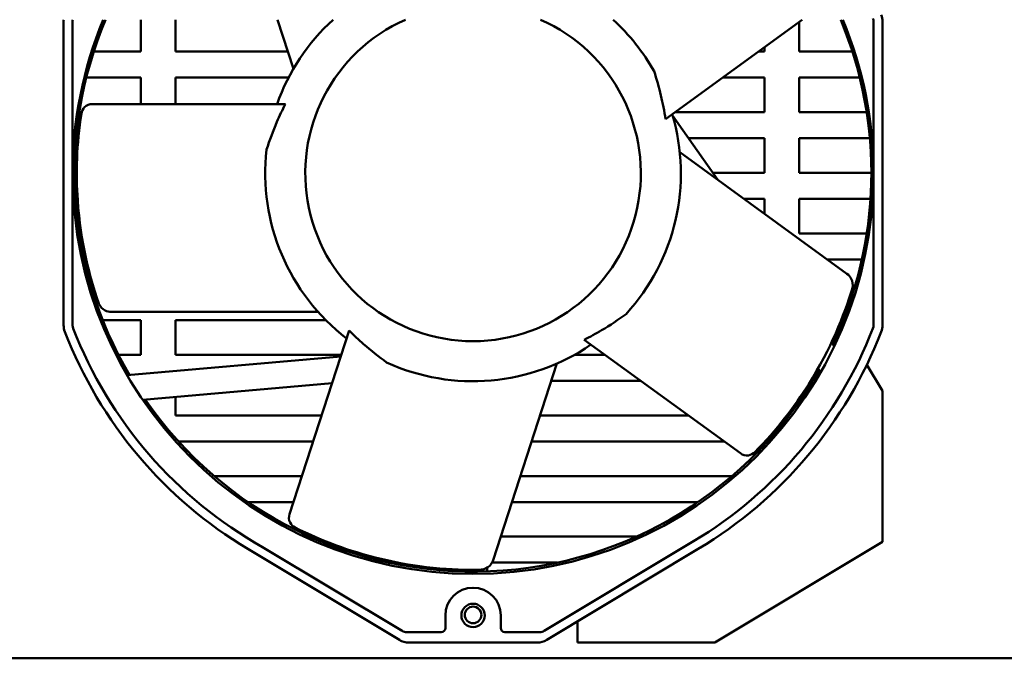
# Model space of a CAD drawing. Units: inches. Extents: x 6 to 258, y 3 to 201.
# Drawn here: x 150 to 157, y 151 to 156 of the extents above; entities that cross this region are included whole.
import ezdxf

# ---------------------------------------------------------------- set-up
doc = ezdxf.new("R2010")
doc.units = ezdxf.units.IN
doc.header["$LTSCALE"] = 12
doc.header["$MEASUREMENT"] = 0
doc.layers.add('Visible (ANSI)', color=7, linetype='Continuous', lineweight=50)

msp = doc.modelspace()

# ---------------------------------------------------------------- linework, layer by layer
at = {"layer": 'Visible (ANSI)'}
for p, q in [((149.9905, 155.8591), (149.9905, 153.6698)), ((150.0555, 153.668), (150.0555, 155.861)), ((150.548, 155.873), (150.548, 155.6435)), ((150.798, 155.6435), (150.798, 155.873)), ((151.649, 155.5188), (151.5339, 155.873)), ((155.3219, 155.873), (154.3354, 155.1563)), ((155.298, 155.6435), (155.298, 155.8556)), ((155.8355, 155.861), (155.8355, 153.668)), ((155.9005, 153.6698), (155.9005, 155.8591)), ((151.8628, 155.8027), (151.8628, 155.8026)), ((150.548, 155.6435), (150.2077, 155.6435)), ((151.6085, 155.6435), (150.798, 155.6435)), ((155.048, 155.6435), (155.006, 155.6435)), ((155.048, 155.674), (155.048, 155.6435)), ((155.6833, 155.6435), (155.298, 155.6435)), ((150.1546, 155.456), (150.548, 155.456)), ((150.548, 155.456), (150.548, 155.2645)), ((150.798, 155.2645), (150.798, 155.456)), ((150.798, 155.456), (151.6144, 155.456)), ((154.7479, 155.456), (155.048, 155.456)), ((155.048, 155.456), (155.048, 155.206)), ((155.298, 155.206), (155.298, 155.456)), ((155.298, 155.456), (155.7365, 155.456)), ((150.1204, 155.206), (150.1044, 155.206)), ((150.1974, 155.2645), (151.5908, 155.2645)), ((155.048, 155.206), (154.4038, 155.206)), ((155.7867, 155.206), (155.298, 155.206)), ((154.7124, 154.7169), (154.3859, 155.183)), ((150.0816, 155.0185), (150.0968, 155.0185)), ((154.5012, 155.0185), (155.048, 155.0185)), ((155.048, 155.0185), (155.048, 154.7685)), ((155.298, 154.7685), (155.298, 155.0185)), ((155.298, 155.0185), (155.8094, 155.0185)), ((154.4378, 154.9163), (155.6441, 154.0399)), ((150.0855, 154.7685), (150.0705, 154.7685)), ((151.4455, 154.7685), (151.4455, 154.7685)), ((155.048, 154.7685), (154.6762, 154.7685)), ((155.8205, 154.7685), (155.298, 154.7685)), ((150.0765, 154.581), (150.0914, 154.581)), ((151.4568, 154.581), (151.4568, 154.581)), ((154.4343, 154.581), (154.4343, 154.581)), ((154.8994, 154.581), (155.048, 154.581)), ((155.048, 154.581), (155.048, 154.473)), ((155.298, 154.331), (155.298, 154.581)), ((155.298, 154.581), (155.8146, 154.581)), ((150.1186, 154.331), (150.1036, 154.331)), ((155.7874, 154.331), (155.298, 154.331)), ((150.1387, 154.1435), (150.1538, 154.1435)), ((151.5801, 154.1435), (151.5801, 154.1435)), ((155.5016, 154.1435), (155.7523, 154.1435)), ((150.2214, 153.8935), (150.2061, 153.8935)), ((155.6849, 153.8935), (155.6697, 153.8935)), ((151.8275, 153.7645), (150.3364, 153.7645)), ((150.2731, 153.706), (150.548, 153.706)), ((150.548, 153.706), (150.548, 153.456)), ((150.798, 153.456), (150.798, 153.706)), ((150.798, 153.706), (151.8827, 153.706)), ((155.6024, 153.706), (155.618, 153.706)), ((151.6208, 152.3054), (152.0514, 153.6306)), ((154.8749, 152.7447), (153.7476, 153.5637)), ((155.5525, 153.5171), (155.5327, 153.5454)), ((150.548, 153.456), (150.3863, 153.456)), ((150.4489, 153.3088), (151.9907, 153.4437)), ((151.9946, 153.456), (150.798, 153.456)), ((153.8959, 153.456), (153.6789, 153.456)), ((153.5511, 153.3922), (153.0903, 151.974)), ((155.4354, 153.3573), (155.4545, 153.3301)), ((155.9005, 153.1945), (155.7875, 153.3829)), ((152.5878, 153.3078), (152.5878, 153.3078)), ((150.5618, 153.1305), (151.9277, 153.25)), ((153.5109, 153.2685), (154.1539, 153.2685)), ((155.3831, 153.2685), (155.3997, 153.2685)), ((150.798, 153.0185), (150.798, 153.1512)), ((155.9005, 152.1058), (155.9005, 153.1945)), ((155.298, 153.1133), (155.298, 153.138)), ((151.8525, 153.0185), (150.798, 153.0185)), ((154.498, 153.0185), (153.4297, 153.0185)), ((150.8192, 152.831), (151.7916, 152.831)), ((153.3688, 152.831), (154.7561, 152.831)), ((155.048, 152.8256), (155.048, 152.8051)), ((151.7103, 152.581), (151.077, 152.581)), ((154.8141, 152.581), (153.2875, 152.581)), ((151.3217, 152.3935), (151.6494, 152.3935)), ((153.2266, 152.3935), (154.5694, 152.3935)), ((151.801, 152.1435), (151.7673, 152.1435)), ((154.1237, 152.1435), (153.1454, 152.1435)), ((154.5376, 152.1104), (153.4584, 151.463)), ((154.6897, 151.3795), (155.9005, 152.1058)), ((151.32, 152.0546), (152.4135, 151.3987)), ((152.4348, 151.463), (151.4262, 152.068)), ((153.4776, 151.3987), (154.571, 152.0546)), ((152.3314, 151.9405), (152.3455, 151.9405)), ((152.3376, 151.956), (152.4052, 151.956)), ((152.3455, 151.9375), (152.3455, 151.9405)), ((153.0824, 151.956), (153.5534, 151.956)), ((152.798, 151.9083), (152.798, 151.8948)), ((153.048, 151.8928), (153.048, 151.92)), ((152.7455, 151.5755), (152.7455, 151.4845)), ((153.1455, 151.4845), (153.1455, 151.5755)), ((153.7005, 151.5324), (153.7005, 151.3795)), ((152.7155, 151.4545), (152.4657, 151.4545)), ((153.4276, 151.4545), (153.1755, 151.4545)), ((152.4829, 151.3795), (153.4081, 151.3795)), ((154.6897, 151.3795), (153.7005, 151.3795)), ((161.723, 151.266), (148.3634, 151.266))]:
    msp.add_line(p, q, dxfattribs=at)
for centre, radius in [((152.9455, 151.5755), 0.0845), ((152.9455, 151.5785), 0.06)]:
    msp.add_circle(centre, radius, dxfattribs=at)
for centre, radius, start, end in [((150.1255, 155.8591), 0.135, 174.10496, 180), ((152.9455, 154.7645), 2.89, 157.44538, 180), ((150.1155, 155.861), 0.06, 168.46871, 180), ((152.9455, 154.766), 2.875, 157.35356, 210.41778), ((152.9455, 154.7645), 1.5, 132.3537, 160.52878), ((152.9455, 154.7645), 1.2109, 113.73129, 66.26871), ((152.9455, 154.7645), 1.5, 29.42891, 47.6463), ((152.9455, 154.766), 2.875, 334.57838, 22.64644), ((152.9455, 154.7645), 2.89, 0.03625, 22.55462), ((155.7755, 155.861), 0.06, 0, 21.17928), ((155.7655, 155.8591), 0.135, 0, 21.21463), ((152.9455, 154.7645), 1.5, 317.42891, 16.52878), ((152.9455, 154.7645), 1.5, 173.42891, 232.52878), ((152.9455, 154.7645), 2.89, 180, 359.96375), ((150.1255, 153.6698), 0.135, 180, 201.21463), ((150.1155, 153.668), 0.06, 180, 201.17925), ((152.9455, 154.7645), 3.095, 201.17925, 240.60137), ((152.9455, 154.7645), 3.095, 300.95771, 338.82072), ((155.7755, 153.668), 0.06, 338.82072, 0), ((155.7655, 153.6698), 0.135, 338.78537, 0), ((152.9455, 154.7645), 3.16, 201.21463, 239.04229), ((152.9455, 154.7645), 3.16, 300.95771, 338.78537), ((152.9455, 154.7645), 1.5, 245.42891, 304.52878), ((152.9455, 154.766), 2.875, 214.63236, 330.36583), ((152.9455, 151.5755), 0.2, 0, 180), ((152.4657, 151.5145), 0.06, 239.04229, 270), ((152.7155, 151.4845), 0.03, 270, 0), ((153.1755, 151.4845), 0.03, 180, 270), ((153.4276, 151.5145), 0.06, 270, 300.95771), ((152.4829, 151.5145), 0.135, 239.04229, 270), ((153.4081, 151.5145), 0.135, 270, 300.95771)]:
    msp.add_arc(centre, radius, start, end, dxfattribs=at)
for points, knots in [([(154.3354, 155.1563), (154.3265, 155.2131), (154.3152, 155.2699), (154.2873, 155.3859), (154.2703, 155.445), (154.252, 155.5015)], [38.5978041, 38.5978041, 38.5978041, 38.5978041, 39.0205224, 39.0205224, 39.4803572, 39.4803572, 39.4803572, 39.4803572]), ([(150.1974, 155.2645), (150.1766, 155.2645), (150.1567, 155.2564), (150.1291, 155.2297), (150.121, 155.2137), (150.1184, 155.1966)], [0, 0, 0, 0, 0.535029, 0.535029, 1, 1, 1, 1]), ([(151.4554, 154.9361), (151.4769, 155.0024), (151.5016, 155.0691), (151.5488, 155.1787), (151.5689, 155.2217), (151.5908, 155.2645)], [12.1259825, 12.1259825, 12.1259825, 12.1259825, 12.7252574, 12.7252574, 13.1124334, 13.1124334, 13.1124334, 13.1124334]), ([(150.1184, 155.1966), (150.0844, 154.9742), (150.079, 154.7634), (150.1126, 154.2693), (150.1774, 154.0186), (150.2419, 153.8319)], [0, 0, 0, 0, 0.391357, 0.391357, 1, 1, 1, 1]), ([(155.681, 153.9298), (155.682, 153.9329), (155.6827, 153.936), (155.688, 153.962), (155.6844, 153.9848), (155.6683, 154.0165), (155.6585, 154.0294), (155.6441, 154.0399)], [0, 0, 0, 0, 0.078274, 0.078274, 0.638657, 0.638657, 1, 1, 1, 1]), ([(154.9788, 152.7531), (155.137, 152.913), (155.2652, 153.0804), (155.5284, 153.4999), (155.6234, 153.7408), (155.681, 153.9298)], [0, 0, 0, 0, 0.391357, 0.391357, 1, 1, 1, 1]), ([(150.2419, 153.8319), (150.2429, 153.8288), (150.2441, 153.8259), (150.2551, 153.8017), (150.2715, 153.7854), (150.3031, 153.7692), (150.3186, 153.7645), (150.3364, 153.7645)], [0, 0, 0, 0, 0.078274, 0.078274, 0.638657, 0.638657, 1, 1, 1, 1]), ([(154.0502, 153.7497), (153.9939, 153.7088), (153.9346, 153.6694), (153.8321, 153.6084), (153.7905, 153.5854), (153.7476, 153.5637)], [12.1259825, 12.1259825, 12.1259825, 12.1259825, 12.7252574, 12.7252574, 13.1124334, 13.1124334, 13.1124334, 13.1124334]), ([(152.3218, 153.4003), (152.2655, 153.4412), (152.2097, 153.4854), (152.12, 153.5641), (152.0853, 153.5965), (152.0514, 153.6306)], [12.1259825, 12.1259825, 12.1259825, 12.1259825, 12.7252574, 12.7252574, 13.1124334, 13.1124334, 13.1124334, 13.1124334]), ([(154.8749, 152.7447), (154.8918, 152.7324), (154.9126, 152.7273), (154.9506, 152.7326), (154.9666, 152.7409), (154.9788, 152.7531)], [0, 0, 0, 0, 0.535029, 0.535029, 1, 1, 1, 1]), ([(151.6208, 152.3054), (151.6143, 152.2855), (151.6159, 152.2642), (151.6327, 152.2297), (151.6455, 152.217), (151.6609, 152.2092)], [0, 0, 0, 0, 0.535029, 0.535029, 1, 1, 1, 1]), ([(151.6609, 152.2092), (151.8619, 152.1082), (152.0607, 152.0379), (152.541, 151.9172), (152.7995, 151.9014), (152.997, 151.9049)], [0, 0, 0, 0, 0.391357, 0.391357, 1, 1, 1, 1]), ([(152.997, 151.9049), (153.0002, 151.905), (153.0034, 151.9052), (153.0298, 151.9083), (153.0504, 151.9188), (153.0756, 151.9438), (153.0848, 151.9571), (153.0903, 151.974)], [0, 0, 0, 0, 0.078274, 0.078274, 0.638657, 0.638657, 1, 1, 1, 1])]:
    msp.add_open_spline(points, degree=3, knots=knots, dxfattribs=at)

doc.saveas('drawing.dxf')
